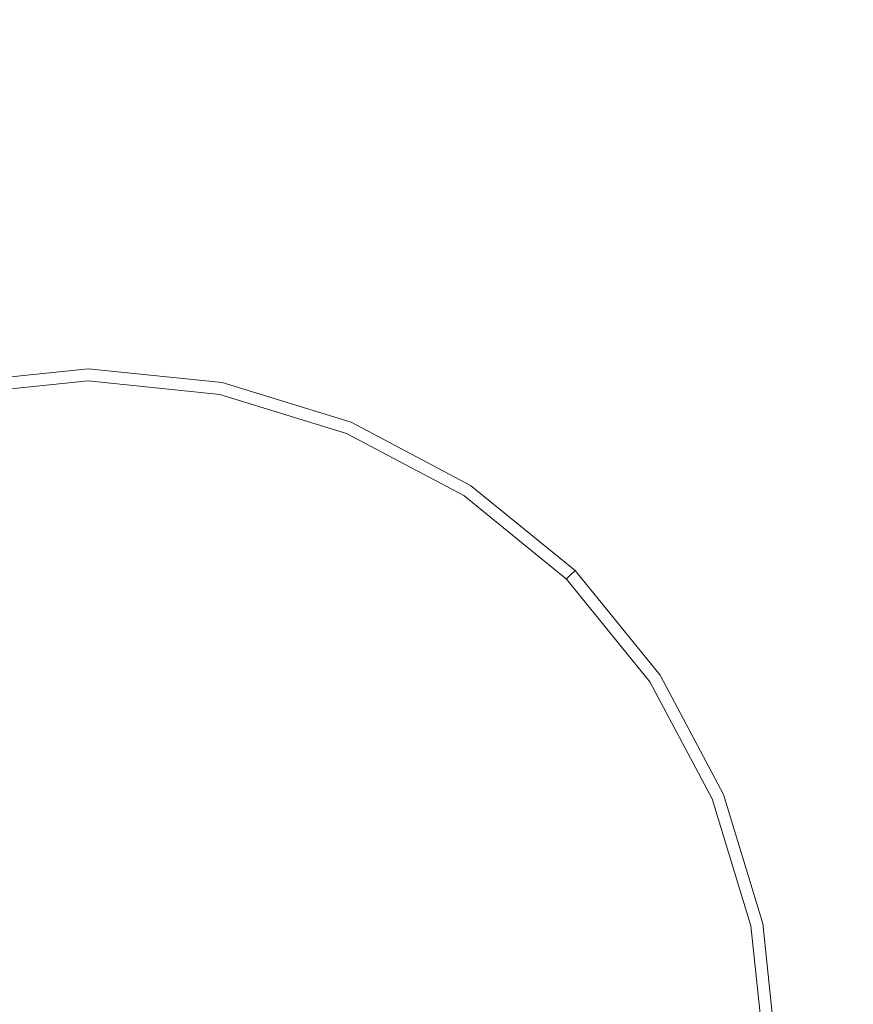
# Model space of a CAD drawing. Extents: x -299 to 301, y -469 to -2.
# Drawn here: x -1 to 21, y -69 to -43 of the extents above; entities that cross this region are included whole.
import ezdxf

# ---------------------------------------------------------------- set-up
doc = ezdxf.new("R2010")
doc.units = 0
doc.header["$LTSCALE"] = 500
doc.header["$MEASUREMENT"] = 0
doc.layers.add('EXC-CERAMIKA', color=7, linetype='Continuous')

msp = doc.modelspace()

# ---------------------------------------------------------------- linework, layer by layer
at = {"layer": 'EXC-CERAMIKA', "lineweight": 0}
for points, invisible_edges in [([(0.754, -41.012, 16.607), (-7.398, -44.146, 16.607), (-9.018, -41.136, 16.607), (0.754, -41.012, 16.607)], 15), ([(-7.398, -44.146, 16.607), (0.754, -41.012, 16.607), (0.754, -43.947, 16.607), (-7.398, -44.146, 16.607)], 15), ([(10.526, -41.136, 16.607), (0.754, -43.947, 16.607), (0.754, -41.012, 16.607), (10.526, -41.136, 16.607)], 15), ([(0.754, -43.947, 16.607), (10.526, -41.136, 16.607), (8.906, -44.146, 16.607), (0.754, -43.947, 16.607)], 15), ([(20.686, -41.732, 16.607), (8.906, -44.146, 16.607), (10.526, -41.136, 16.607), (20.686, -41.732, 16.607)], 15), ([(8.906, -44.146, 16.607), (20.686, -41.732, 16.607), (16.85, -44.942, 16.607), (8.906, -44.146, 16.607)], 15), ([(31.621, -43.019, 16.607), (16.85, -44.942, 16.607), (20.686, -41.732, 16.607), (31.621, -43.019, 16.607)], 15), ([(16.85, -44.942, 16.607), (31.621, -43.019, 16.607), (24.374, -46.538, 16.607), (16.85, -44.942, 16.607)], 15), ([(0.754, -43.947, 16.607), (-5.764, -47.001, 16.607), (-7.398, -44.146, 16.607), (0.754, -43.947, 16.607)], 15), ([(-5.764, -47.001, 16.607), (0.754, -43.947, 16.607), (0.754, -46.73, 16.607), (-5.764, -47.001, 16.607)], 15), ([(8.906, -44.146, 16.607), (0.754, -46.73, 16.607), (0.754, -43.947, 16.607), (8.906, -44.146, 16.607)], 15), ([(0.754, -46.73, 16.607), (8.906, -44.146, 16.607), (7.272, -47.001, 16.607), (0.754, -46.73, 16.607)], 15), ([(16.85, -44.942, 16.607), (7.272, -47.001, 16.607), (8.906, -44.146, 16.607), (16.85, -44.942, 16.607)], 15), ([(7.272, -47.001, 16.607), (16.85, -44.942, 16.607), (13.458, -47.937, 16.607), (7.272, -47.001, 16.607)], 15), ([(24.374, -46.538, 16.607), (13.458, -47.937, 16.607), (16.85, -44.942, 16.607), (24.374, -46.538, 16.607)], 15), ([(13.458, -47.937, 16.607), (24.374, -46.538, 16.607), (18.982, -49.66, 16.607), (13.458, -47.937, 16.607)], 15), ([(30.604, -49.263, 16.607), (18.982, -49.66, 16.607), (24.374, -46.538, 16.607), (30.604, -49.263, 16.607)], 15), ([(0.754, -46.73, 16.607), (-4.378, -49.4, 16.607), (-5.764, -47.001, 16.607), (0.754, -46.73, 16.607)], 15), ([(-4.378, -49.4, 16.607), (0.754, -46.73, 16.607), (0.754, -49.071, 16.607), (-4.378, -49.4, 16.607)], 15), ([(7.272, -47.001, 16.607), (0.754, -49.071, 16.607), (0.754, -46.73, 16.607), (7.272, -47.001, 16.607)], 15), ([(0.754, -49.071, 16.607), (7.272, -47.001, 16.607), (5.887, -49.4, 16.607), (0.754, -49.071, 16.607)], 15), ([(13.458, -47.937, 16.607), (5.887, -49.4, 16.607), (7.272, -47.001, 16.607), (13.458, -47.937, 16.607)], 15), ([(5.887, -49.4, 16.607), (13.458, -47.937, 16.607), (10.785, -50.422, 16.607), (5.887, -49.4, 16.607)], 15), ([(18.982, -49.66, 16.607), (10.785, -50.422, 16.607), (13.458, -47.937, 16.607), (18.982, -49.66, 16.607)], 15), ([(0.754, -49.071, 16.607), (-3.508, -51.04, 16.607), (-4.378, -49.4, 16.607), (0.754, -49.071, 16.607)], 15), ([(-3.508, -51.04, 16.607), (0.754, -49.071, 16.607), (0.754, -50.68, 16.607), (-3.508, -51.04, 16.607)], 15), ([(5.887, -49.4, 16.607), (0.754, -50.68, 16.607), (0.754, -49.071, 16.607), (5.887, -49.4, 16.607)], 15), ([(18.982, -49.66, 16.607), (30.604, -49.263, 16.607), (23.512, -52.292, 16.607), (18.982, -49.66, 16.607)], 15), ([(0.754, -50.68, 16.607), (5.887, -49.4, 16.607), (5.016, -51.04, 16.607), (0.754, -50.68, 16.607)], 15), ([(10.785, -50.422, 16.607), (5.016, -51.04, 16.607), (5.887, -49.4, 16.607), (10.785, -50.422, 16.607)], 15), ([(10.785, -50.422, 16.607), (18.982, -49.66, 16.607), (15.215, -52.169, 16.607), (10.785, -50.422, 16.607)], 15), ([(23.512, -52.292, 16.607), (15.215, -52.169, 16.607), (18.982, -49.66, 16.607), (23.512, -52.292, 16.607)], 15), ([(5.016, -51.04, 16.607), (10.785, -50.422, 16.607), (9.103, -52.102, 16.607), (5.016, -51.04, 16.607)], 15), ([(15.215, -52.169, 16.607), (9.103, -52.102, 16.607), (10.785, -50.422, 16.607), (15.215, -52.169, 16.607)], 15), ([(0.754, -50.68, 16.607), (-3.029, -52.08, 16.58), (-3.508, -51.04, 16.607), (0.754, -50.68, 16.607)], 15), ([(-3.029, -52.08, 16.58), (0.754, -50.68, 16.607), (0.754, -51.708, 16.58), (-3.029, -52.08, 16.58)], 15), ([(5.016, -51.04, 16.607), (0.754, -51.708, 16.58), (0.754, -50.68, 16.607), (5.016, -51.04, 16.607)], 15), ([(0.754, -51.708, 16.58), (5.016, -51.04, 16.607), (4.537, -52.08, 16.58), (0.754, -51.708, 16.58)], 15), ([(9.103, -52.102, 16.607), (4.537, -52.08, 16.58), (5.016, -51.04, 16.607), (9.103, -52.102, 16.607)], 15), ([(0.754, -51.708, 16.58), (-2.819, -52.677, 16.502), (-3.029, -52.08, 16.58), (0.754, -51.708, 16.58)], 15), ([(-2.819, -52.677, 16.502), (0.754, -51.708, 16.58), (0.754, -52.307, 16.502), (-2.819, -52.677, 16.502)], 15), ([(4.537, -52.08, 16.58), (0.754, -52.307, 16.502), (0.754, -51.708, 16.58), (4.537, -52.08, 16.58)], 15), ([(0.754, -52.307, 16.502), (4.537, -52.08, 16.58), (4.327, -52.677, 16.502), (0.754, -52.307, 16.502)], 15), ([(8.177, -53.148, 16.58), (4.327, -52.677, 16.502), (4.537, -52.08, 16.58), (8.177, -53.148, 16.58)], 15), ([(4.537, -52.08, 16.58), (9.103, -52.102, 16.607), (8.177, -53.148, 16.58), (4.537, -52.08, 16.58)], 15), ([(12.841, -53.843, 16.607), (8.177, -53.148, 16.58), (9.103, -52.102, 16.607), (12.841, -53.843, 16.607)], 15), ([(9.103, -52.102, 16.607), (15.215, -52.169, 16.607), (12.841, -53.843, 16.607), (9.103, -52.102, 16.607)], 15), ([(0.754, -52.307, 16.502), (-2.757, -52.99, 16.344), (-2.819, -52.677, 16.502), (0.754, -52.307, 16.502)], 15), ([(-2.757, -52.99, 16.344), (0.754, -52.307, 16.502), (0.754, -52.627, 16.344), (-2.757, -52.99, 16.344)], 15), ([(4.327, -52.677, 16.502), (0.754, -52.627, 16.344), (0.754, -52.307, 16.502), (4.327, -52.677, 16.502)], 15), ([(18.942, -54.672, 16.607), (12.841, -53.843, 16.607), (15.215, -52.169, 16.607), (18.942, -54.672, 16.607)], 15), ([(15.215, -52.169, 16.607), (23.512, -52.292, 16.607), (18.942, -54.672, 16.607), (15.215, -52.169, 16.607)], 15), ([(26.717, -55.956, 16.607), (18.942, -54.672, 16.607), (23.512, -52.292, 16.607), (26.717, -55.956, 16.607)], 15), ([(0.754, -52.627, 16.344), (-2.72, -53.178, 16.082), (-2.757, -52.99, 16.344), (0.754, -52.627, 16.344)], 11), ([(-2.72, -53.178, 16.082), (0.754, -52.627, 16.344), (0.754, -52.819, 16.082), (-2.72, -53.178, 16.082)], 15), ([(0.754, -52.819, 16.082), (-2.701, -53.272, 15.609), (-2.72, -53.178, 16.082), (0.754, -52.819, 16.082)], 15), ([(-2.701, -53.272, 15.609), (0.754, -52.819, 16.082), (0.754, -52.915, 15.609), (-2.701, -53.272, 15.609)], 15), ([(4.265, -52.99, 16.344), (0.754, -52.819, 16.082), (0.754, -52.627, 16.344), (4.265, -52.99, 16.344)], 11), ([(0.754, -52.627, 16.344), (4.327, -52.677, 16.502), (4.265, -52.99, 16.344), (0.754, -52.627, 16.344)], 15), ([(0.754, -52.819, 16.082), (4.265, -52.99, 16.344), (4.228, -53.178, 16.082), (0.754, -52.819, 16.082)], 15), ([(4.228, -53.178, 16.082), (0.754, -52.915, 15.609), (0.754, -52.819, 16.082), (4.228, -53.178, 16.082)], 15), ([(7.77, -53.733, 16.502), (4.265, -52.99, 16.344), (4.327, -52.677, 16.502), (7.77, -53.733, 16.502)], 15), ([(4.327, -52.677, 16.502), (8.177, -53.148, 16.58), (7.77, -53.733, 16.502), (4.327, -52.677, 16.502)], 15), ([(0.754, -52.915, 15.609), (-2.695, -53.304, 14.82), (-2.701, -53.272, 15.609), (0.754, -52.915, 15.609)], 15), ([(-2.695, -53.304, 14.82), (0.754, -52.915, 15.609), (0.754, -52.947, 14.82), (-2.695, -53.304, 14.82)], 15), ([(-2.695, -53.304, 13.609), (0.754, -52.947, 14.82), (0.754, -52.947, 13.609), (-2.695, -53.304, 13.609)], 15), ([(0.754, -52.947, 14.82), (-2.695, -53.304, 13.609), (-2.695, -53.304, 14.82), (0.754, -52.947, 14.82)], 15), ([(0.754, -52.947, 13.609), (-2.695, -53.304, 11.869), (-2.695, -53.304, 13.609), (0.754, -52.947, 13.609)], 15), ([(-2.695, -53.304, 11.869), (0.754, -52.947, 13.609), (0.754, -52.947, 11.869), (-2.695, -53.304, 11.869)], 15), ([(0.754, -52.947, 11.869), (-2.695, -53.304, 9.733), (-2.695, -53.304, 11.869), (0.754, -52.947, 11.869)], 15), ([(-2.695, -53.304, 9.733), (0.754, -52.947, 11.869), (0.754, -52.947, 9.733), (-2.695, -53.304, 9.733)], 15), ([(-2.695, -53.304, 4.801), (0.754, -52.947, 7.333), (0.754, -52.947, 4.801), (-2.695, -53.304, 4.801)], 11), ([(0.754, -52.947, 7.333), (-2.695, -53.304, 4.801), (-2.695, -53.304, 7.333), (0.754, -52.947, 7.333)], 15), ([(-2.695, -53.304, 7.333), (0.754, -52.947, 9.733), (0.754, -52.947, 7.333), (-2.695, -53.304, 7.333)], 15), ([(0.754, -52.947, 9.733), (-2.695, -53.304, 7.333), (-2.695, -53.304, 9.733), (0.754, -52.947, 9.733)], 15), ([(0.754, -52.915, 15.609), (4.228, -53.178, 16.082), (4.209, -53.272, 15.609), (0.754, -52.915, 15.609)], 15), ([(4.209, -53.272, 15.609), (0.754, -52.947, 14.82), (0.754, -52.915, 15.609), (4.209, -53.272, 15.609)], 15), ([(0.754, -52.947, 13.609), (4.203, -53.304, 14.82), (4.203, -53.304, 13.609), (0.754, -52.947, 13.609)], 15), ([(4.203, -53.304, 14.82), (0.754, -52.947, 13.609), (0.754, -52.947, 14.82), (4.203, -53.304, 14.82)], 15), ([(0.754, -52.947, 14.82), (4.209, -53.272, 15.609), (4.203, -53.304, 14.82), (0.754, -52.947, 14.82)], 15), ([(4.203, -53.304, 13.609), (0.754, -52.947, 11.869), (0.754, -52.947, 13.609), (4.203, -53.304, 13.609)], 15), ([(0.754, -52.947, 11.869), (4.203, -53.304, 13.609), (4.203, -53.304, 11.869), (0.754, -52.947, 11.869)], 15), ([(4.203, -53.304, 11.869), (0.754, -52.947, 9.733), (0.754, -52.947, 11.869), (4.203, -53.304, 11.869)], 15), ([(0.754, -52.947, 9.733), (4.203, -53.304, 11.869), (4.203, -53.304, 9.733), (0.754, -52.947, 9.733)], 15), ([(0.754, -52.947, 4.801), (4.203, -53.304, 7.333), (4.203, -53.304, 4.801), (0.754, -52.947, 4.801)], 11), ([(4.203, -53.304, 7.333), (0.754, -52.947, 4.801), (0.754, -52.947, 7.333), (4.203, -53.304, 7.333)], 15), ([(0.754, -52.947, 7.333), (4.203, -53.304, 9.733), (4.203, -53.304, 7.333), (0.754, -52.947, 7.333)], 15), ([(4.203, -53.304, 9.733), (0.754, -52.947, 7.333), (0.754, -52.947, 9.733), (4.203, -53.304, 9.733)], 15), ([(7.648, -54.028, 16.344), (4.228, -53.178, 16.082), (4.265, -52.99, 16.344), (7.648, -54.028, 16.344)], 11), ([(4.265, -52.99, 16.344), (7.77, -53.733, 16.502), (7.648, -54.028, 16.344), (4.265, -52.99, 16.344)], 15), ([(7.538, -54.293, 15.609), (4.203, -53.304, 14.82), (4.209, -53.272, 15.609), (7.538, -54.293, 15.609)], 15), ([(4.203, -53.304, 13.609), (7.525, -54.323, 14.82), (7.525, -54.323, 13.609), (4.203, -53.304, 13.609)], 15), ([(7.525, -54.323, 14.82), (4.203, -53.304, 13.609), (4.203, -53.304, 14.82), (7.525, -54.323, 14.82)], 15), ([(4.203, -53.304, 14.82), (7.538, -54.293, 15.609), (7.525, -54.323, 14.82), (4.203, -53.304, 14.82)], 15), ([(7.525, -54.323, 13.609), (4.203, -53.304, 11.869), (4.203, -53.304, 13.609), (7.525, -54.323, 13.609)], 15), ([(4.203, -53.304, 11.869), (7.525, -54.323, 13.609), (7.525, -54.323, 11.869), (4.203, -53.304, 11.869)], 15), ([(7.525, -54.323, 11.869), (4.203, -53.304, 9.733), (4.203, -53.304, 11.869), (7.525, -54.323, 11.869)], 15), ([(4.203, -53.304, 9.733), (7.525, -54.323, 11.869), (7.525, -54.323, 9.733), (4.203, -53.304, 9.733)], 15), ([(4.203, -53.304, 4.801), (7.525, -54.323, 7.333), (7.525, -54.323, 4.801), (4.203, -53.304, 4.801)], 11), ([(7.525, -54.323, 7.333), (4.203, -53.304, 4.801), (4.203, -53.304, 7.333), (7.525, -54.323, 7.333)], 15), ([(4.203, -53.304, 7.333), (7.525, -54.323, 9.733), (7.525, -54.323, 7.333), (4.203, -53.304, 7.333)], 15), ([(7.525, -54.323, 9.733), (4.203, -53.304, 7.333), (4.203, -53.304, 9.733), (7.525, -54.323, 9.733)], 15), ([(7.574, -54.205, 16.082), (4.209, -53.272, 15.609), (4.228, -53.178, 16.082), (7.574, -54.205, 16.082)], 15), ([(4.209, -53.272, 15.609), (7.574, -54.205, 16.082), (7.538, -54.293, 15.609), (4.209, -53.272, 15.609)], 15), ([(4.228, -53.178, 16.082), (7.648, -54.028, 16.344), (7.574, -54.205, 16.082), (4.228, -53.178, 16.082)], 15), ([(11.53, -54.867, 16.58), (7.77, -53.733, 16.502), (8.177, -53.148, 16.58), (11.53, -54.867, 16.58)], 15), ([(8.177, -53.148, 16.58), (12.841, -53.843, 16.607), (11.53, -54.867, 16.58), (8.177, -53.148, 16.58)], 15), ([(10.951, -55.42, 16.502), (7.648, -54.028, 16.344), (7.77, -53.733, 16.502), (10.951, -55.42, 16.502)], 15), ([(7.77, -53.733, 16.502), (11.53, -54.867, 16.58), (10.951, -55.42, 16.502), (7.77, -53.733, 16.502)], 15), ([(16.056, -56.245, 16.607), (11.53, -54.867, 16.58), (12.841, -53.843, 16.607), (16.056, -56.245, 16.607)], 15), ([(12.841, -53.843, 16.607), (18.942, -54.672, 16.607), (16.056, -56.245, 16.607), (12.841, -53.843, 16.607)], 15), ([(10.773, -55.686, 16.344), (7.574, -54.205, 16.082), (7.648, -54.028, 16.344), (10.773, -55.686, 16.344)], 11), ([(7.648, -54.028, 16.344), (10.951, -55.42, 16.502), (10.773, -55.686, 16.344), (7.648, -54.028, 16.344)], 15), ([(10.613, -55.925, 15.609), (7.525, -54.323, 14.82), (7.538, -54.293, 15.609), (10.613, -55.925, 15.609)], 15), ([(7.525, -54.323, 13.609), (10.596, -55.952, 14.82), (10.596, -55.952, 13.609), (7.525, -54.323, 13.609)], 15), ([(10.596, -55.952, 14.82), (7.525, -54.323, 13.609), (7.525, -54.323, 14.82), (10.596, -55.952, 14.82)], 15), ([(7.525, -54.323, 14.82), (10.613, -55.925, 15.609), (10.596, -55.952, 14.82), (7.525, -54.323, 14.82)], 15), ([(10.596, -55.952, 13.609), (7.525, -54.323, 11.869), (7.525, -54.323, 13.609), (10.596, -55.952, 13.609)], 15), ([(7.525, -54.323, 11.869), (10.596, -55.952, 13.609), (10.596, -55.952, 11.869), (7.525, -54.323, 11.869)], 15), ([(10.596, -55.952, 11.869), (7.525, -54.323, 9.733), (7.525, -54.323, 11.869), (10.596, -55.952, 11.869)], 15), ([(7.525, -54.323, 9.733), (10.596, -55.952, 11.869), (10.596, -55.952, 9.733), (7.525, -54.323, 9.733)], 15), ([(7.525, -54.323, 4.801), (10.596, -55.952, 7.333), (10.596, -55.952, 4.801), (7.525, -54.323, 4.801)], 11), ([(10.596, -55.952, 7.333), (7.525, -54.323, 4.801), (7.525, -54.323, 7.333), (10.596, -55.952, 7.333)], 15), ([(7.525, -54.323, 7.333), (10.596, -55.952, 9.733), (10.596, -55.952, 7.333), (7.525, -54.323, 7.333)], 15), ([(10.596, -55.952, 9.733), (7.525, -54.323, 7.333), (7.525, -54.323, 9.733), (10.596, -55.952, 9.733)], 15), ([(10.667, -55.845, 16.082), (7.538, -54.293, 15.609), (7.574, -54.205, 16.082), (10.667, -55.845, 16.082)], 15), ([(7.538, -54.293, 15.609), (10.667, -55.845, 16.082), (10.613, -55.925, 15.609), (7.538, -54.293, 15.609)], 15), ([(7.574, -54.205, 16.082), (10.773, -55.686, 16.344), (10.667, -55.845, 16.082), (7.574, -54.205, 16.082)], 15), ([(21.732, -57.966, 16.607), (16.056, -56.245, 16.607), (18.942, -54.672, 16.607), (21.732, -57.966, 16.607)], 15), ([(18.942, -54.672, 16.607), (26.717, -55.956, 16.607), (21.732, -57.966, 16.607), (18.942, -54.672, 16.607)], 15), ([(14.454, -57.19, 16.58), (10.951, -55.42, 16.502), (11.53, -54.867, 16.58), (14.454, -57.19, 16.58)], 15), ([(11.53, -54.867, 16.58), (16.056, -56.245, 16.607), (14.454, -57.19, 16.58), (11.53, -54.867, 16.58)], 15), ([(13.739, -57.685, 16.502), (10.773, -55.686, 16.344), (10.951, -55.42, 16.502), (13.739, -57.685, 16.502)], 15), ([(10.951, -55.42, 16.502), (14.454, -57.19, 16.58), (13.739, -57.685, 16.502), (10.951, -55.42, 16.502)], 15), ([(13.513, -57.912, 16.344), (10.667, -55.845, 16.082), (10.773, -55.686, 16.344), (13.513, -57.912, 16.344)], 11), ([(10.773, -55.686, 16.344), (13.739, -57.685, 16.502), (13.513, -57.912, 16.344), (10.773, -55.686, 16.344)], 15), ([(13.309, -58.115, 15.609), (10.596, -55.952, 14.82), (10.613, -55.925, 15.609), (13.309, -58.115, 15.609)], 15), ([(10.596, -55.952, 13.609), (13.287, -58.138, 14.82), (13.287, -58.138, 13.609), (10.596, -55.952, 13.609)], 15), ([(13.287, -58.138, 14.82), (10.596, -55.952, 13.609), (10.596, -55.952, 14.82), (13.287, -58.138, 14.82)], 15), ([(10.596, -55.952, 14.82), (13.309, -58.115, 15.609), (13.287, -58.138, 14.82), (10.596, -55.952, 14.82)], 15), ([(13.287, -58.138, 13.609), (10.596, -55.952, 11.869), (10.596, -55.952, 13.609), (13.287, -58.138, 13.609)], 15), ([(10.596, -55.952, 11.869), (13.287, -58.138, 13.609), (13.287, -58.138, 11.869), (10.596, -55.952, 11.869)], 15), ([(13.287, -58.138, 11.869), (10.596, -55.952, 9.733), (10.596, -55.952, 11.869), (13.287, -58.138, 11.869)], 15), ([(10.596, -55.952, 9.733), (13.287, -58.138, 11.869), (13.287, -58.138, 9.733), (10.596, -55.952, 9.733)], 15), ([(10.596, -55.952, 4.801), (13.287, -58.138, 7.333), (13.287, -58.138, 4.801), (10.596, -55.952, 4.801)], 11), ([(13.287, -58.138, 7.333), (10.596, -55.952, 4.801), (10.596, -55.952, 7.333), (13.287, -58.138, 7.333)], 15), ([(10.596, -55.952, 7.333), (13.287, -58.138, 9.733), (13.287, -58.138, 7.333), (10.596, -55.952, 7.333)], 15), ([(13.287, -58.138, 9.733), (10.596, -55.952, 7.333), (10.596, -55.952, 9.733), (13.287, -58.138, 9.733)], 15), ([(13.377, -58.047, 16.082), (10.613, -55.925, 15.609), (10.667, -55.845, 16.082), (13.377, -58.047, 16.082)], 15), ([(10.613, -55.925, 15.609), (13.377, -58.047, 16.082), (13.309, -58.115, 15.609), (10.613, -55.925, 15.609)], 15), ([(10.667, -55.845, 16.082), (13.513, -57.912, 16.344), (13.377, -58.047, 16.082), (10.667, -55.845, 16.082)], 15), ([(18.572, -59.286, 16.607), (14.454, -57.19, 16.58), (16.056, -56.245, 16.607), (18.572, -59.286, 16.607)], 15), ([(16.056, -56.245, 16.607), (21.732, -57.966, 16.607), (18.572, -59.286, 16.607), (16.056, -56.245, 16.607)], 15), ([(16.805, -60.07, 16.58), (13.739, -57.685, 16.502), (14.454, -57.19, 16.58), (16.805, -60.07, 16.58)], 15), ([(14.454, -57.19, 16.58), (18.572, -59.286, 16.607), (16.805, -60.07, 16.58), (14.454, -57.19, 16.58)], 15), ([(16.004, -60.474, 16.502), (13.513, -57.912, 16.344), (13.739, -57.685, 16.502), (16.004, -60.474, 16.502)], 15), ([(13.739, -57.685, 16.502), (16.805, -60.07, 16.58), (16.004, -60.474, 16.502), (13.739, -57.685, 16.502)], 15), ([(15.739, -60.651, 16.344), (13.377, -58.047, 16.082), (13.513, -57.912, 16.344), (15.739, -60.651, 16.344)], 9), ([(13.513, -57.912, 16.344), (16.004, -60.474, 16.502), (15.739, -60.651, 16.344), (13.513, -57.912, 16.344)], 15), ([(23.657, -61.888, 16.607), (18.572, -59.286, 16.607), (21.732, -57.966, 16.607), (23.657, -61.888, 16.607)], 15), ([(15.5, -60.811, 15.609), (13.287, -58.138, 14.82), (13.309, -58.115, 15.609), (15.5, -60.811, 15.609)], 13), ([(13.287, -58.138, 13.609), (15.473, -60.829, 14.82), (15.473, -60.829, 13.609), (13.287, -58.138, 13.609)], 15), ([(15.473, -60.829, 14.82), (13.287, -58.138, 13.609), (13.287, -58.138, 14.82), (15.473, -60.829, 14.82)], 13), ([(13.287, -58.138, 14.82), (15.5, -60.811, 15.609), (15.473, -60.829, 14.82), (13.287, -58.138, 14.82)], 15), ([(15.473, -60.829, 13.609), (13.287, -58.138, 11.869), (13.287, -58.138, 13.609), (15.473, -60.829, 13.609)], 13), ([(13.287, -58.138, 11.869), (15.473, -60.829, 13.609), (15.473, -60.829, 11.869), (13.287, -58.138, 11.869)], 15), ([(15.473, -60.829, 11.869), (13.287, -58.138, 9.733), (13.287, -58.138, 11.869), (15.473, -60.829, 11.869)], 13), ([(13.287, -58.138, 9.733), (15.473, -60.829, 11.869), (15.473, -60.829, 9.733), (13.287, -58.138, 9.733)], 15), ([(13.287, -58.138, 4.801), (15.473, -60.829, 7.333), (15.473, -60.829, 4.801), (13.287, -58.138, 4.801)], 11), ([(15.473, -60.829, 7.333), (13.287, -58.138, 4.801), (13.287, -58.138, 7.333), (15.473, -60.829, 7.333)], 13), ([(13.287, -58.138, 7.333), (15.473, -60.829, 9.733), (15.473, -60.829, 7.333), (13.287, -58.138, 7.333)], 15), ([(15.473, -60.829, 9.733), (13.287, -58.138, 7.333), (13.287, -58.138, 9.733), (15.473, -60.829, 9.733)], 13), ([(15.579, -60.758, 16.082), (13.309, -58.115, 15.609), (13.377, -58.047, 16.082), (15.579, -60.758, 16.082)], 13), ([(13.309, -58.115, 15.609), (15.579, -60.758, 16.082), (15.5, -60.811, 15.609), (13.309, -58.115, 15.609)], 15), ([(13.377, -58.047, 16.082), (15.739, -60.651, 16.344), (15.579, -60.758, 16.082), (13.377, -58.047, 16.082)], 15), ([(20.385, -62.821, 16.607), (16.805, -60.07, 16.58), (18.572, -59.286, 16.607), (20.385, -62.821, 16.607)], 15), ([(18.572, -59.286, 16.607), (23.657, -61.888, 16.607), (20.385, -62.821, 16.607), (18.572, -59.286, 16.607)], 15), ([(18.542, -63.373, 16.58), (16.004, -60.474, 16.502), (16.805, -60.07, 16.58), (18.542, -63.373, 16.58)], 15), ([(16.805, -60.07, 16.58), (20.385, -62.821, 16.607), (18.542, -63.373, 16.58), (16.805, -60.07, 16.58)], 15), ([(17.692, -63.655, 16.502), (15.739, -60.651, 16.344), (16.004, -60.474, 16.502), (17.692, -63.655, 16.502)], 15), ([(16.004, -60.474, 16.502), (18.542, -63.373, 16.58), (17.692, -63.655, 16.502), (16.004, -60.474, 16.502)], 15), ([(17.131, -63.887, 15.609), (15.473, -60.829, 14.82), (15.5, -60.811, 15.609), (17.131, -63.887, 15.609)], 15), ([(15.473, -60.829, 13.609), (17.102, -63.899, 14.82), (17.102, -63.899, 13.609), (15.473, -60.829, 13.609)], 15), ([(17.102, -63.899, 14.82), (15.473, -60.829, 13.609), (15.473, -60.829, 14.82), (17.102, -63.899, 14.82)], 15), ([(15.473, -60.829, 14.82), (17.131, -63.887, 15.609), (17.102, -63.899, 14.82), (15.473, -60.829, 14.82)], 15), ([(17.102, -63.899, 13.609), (15.473, -60.829, 11.869), (15.473, -60.829, 13.609), (17.102, -63.899, 13.609)], 15), ([(15.473, -60.829, 11.869), (17.102, -63.899, 13.609), (17.102, -63.899, 11.869), (15.473, -60.829, 11.869)], 15), ([(17.102, -63.899, 11.869), (15.473, -60.829, 9.733), (15.473, -60.829, 11.869), (17.102, -63.899, 11.869)], 15), ([(15.473, -60.829, 9.733), (17.102, -63.899, 11.869), (17.102, -63.899, 9.733), (15.473, -60.829, 9.733)], 15), ([(15.473, -60.829, 4.801), (17.102, -63.899, 7.333), (17.102, -63.899, 4.801), (15.473, -60.829, 4.801)], 11), ([(17.102, -63.899, 7.333), (15.473, -60.829, 4.801), (15.473, -60.829, 7.333), (17.102, -63.899, 7.333)], 15), ([(15.473, -60.829, 7.333), (17.102, -63.899, 9.733), (17.102, -63.899, 7.333), (15.473, -60.829, 7.333)], 15), ([(17.102, -63.899, 9.733), (15.473, -60.829, 7.333), (15.473, -60.829, 9.733), (17.102, -63.899, 9.733)], 15), ([(17.22, -63.85, 16.082), (15.5, -60.811, 15.609), (15.579, -60.758, 16.082), (17.22, -63.85, 16.082)], 15), ([(15.5, -60.811, 15.609), (17.22, -63.85, 16.082), (17.131, -63.887, 15.609), (15.5, -60.811, 15.609)], 15), ([(17.397, -63.777, 16.344), (15.579, -60.758, 16.082), (15.739, -60.651, 16.344), (17.397, -63.777, 16.344)], 11), ([(15.579, -60.758, 16.082), (17.397, -63.777, 16.344), (17.22, -63.85, 16.082), (15.579, -60.758, 16.082)], 15), ([(15.739, -60.651, 16.344), (17.692, -63.655, 16.502), (17.397, -63.777, 16.344), (15.739, -60.651, 16.344)], 15), ([(24.787, -66.276, 16.607), (20.385, -62.821, 16.607), (23.657, -61.888, 16.607), (24.787, -66.276, 16.607)], 15), ([(21.489, -66.704, 16.607), (18.542, -63.373, 16.58), (20.385, -62.821, 16.607), (21.489, -66.704, 16.607)], 15), ([(20.385, -62.821, 16.607), (24.787, -66.276, 16.607), (21.489, -66.704, 16.607), (20.385, -62.821, 16.607)], 15), ([(19.621, -66.962, 16.58), (17.692, -63.655, 16.502), (18.542, -63.373, 16.58), (19.621, -66.962, 16.58)], 15), ([(18.542, -63.373, 16.58), (21.489, -66.704, 16.607), (19.621, -66.962, 16.58), (18.542, -63.373, 16.58)], 15), ([(18.748, -67.097, 16.502), (17.397, -63.777, 16.344), (17.692, -63.655, 16.502), (18.748, -67.097, 16.502)], 15), ([(17.692, -63.655, 16.502), (19.621, -66.962, 16.58), (18.748, -67.097, 16.502), (17.692, -63.655, 16.502)], 15), ([(18.152, -67.215, 15.609), (17.102, -63.899, 14.82), (17.131, -63.887, 15.609), (18.152, -67.215, 15.609)], 15), ([(17.102, -63.899, 13.609), (18.121, -67.222, 14.82), (18.121, -67.222, 13.609), (17.102, -63.899, 13.609)], 15), ([(18.121, -67.222, 14.82), (17.102, -63.899, 13.609), (17.102, -63.899, 14.82), (18.121, -67.222, 14.82)], 15), ([(17.102, -63.899, 14.82), (18.152, -67.215, 15.609), (18.121, -67.222, 14.82), (17.102, -63.899, 14.82)], 15), ([(18.121, -67.222, 13.609), (17.102, -63.899, 11.869), (17.102, -63.899, 13.609), (18.121, -67.222, 13.609)], 15), ([(17.102, -63.899, 11.869), (18.121, -67.222, 13.609), (18.121, -67.222, 11.869), (17.102, -63.899, 11.869)], 15), ([(18.121, -67.222, 11.869), (17.102, -63.899, 9.733), (17.102, -63.899, 11.869), (18.121, -67.222, 11.869)], 15), ([(17.102, -63.899, 9.733), (18.121, -67.222, 11.869), (18.121, -67.222, 9.733), (17.102, -63.899, 9.733)], 15), ([(17.102, -63.899, 4.801), (18.121, -67.222, 7.333), (18.121, -67.222, 4.801), (17.102, -63.899, 4.801)], 11), ([(18.121, -67.222, 7.333), (17.102, -63.899, 4.801), (17.102, -63.899, 7.333), (18.121, -67.222, 7.333)], 15), ([(17.102, -63.899, 7.333), (18.121, -67.222, 9.733), (18.121, -67.222, 7.333), (17.102, -63.899, 7.333)], 15), ([(18.121, -67.222, 9.733), (17.102, -63.899, 7.333), (17.102, -63.899, 9.733), (18.121, -67.222, 9.733)], 15), ([(18.246, -67.197, 16.082), (17.131, -63.887, 15.609), (17.22, -63.85, 16.082), (18.246, -67.197, 16.082)], 15), ([(17.131, -63.887, 15.609), (18.246, -67.197, 16.082), (18.152, -67.215, 15.609), (17.131, -63.887, 15.609)], 15), ([(18.434, -67.159, 16.344), (17.22, -63.85, 16.082), (17.397, -63.777, 16.344), (18.434, -67.159, 16.344)], 11), ([(17.22, -63.85, 16.082), (18.434, -67.159, 16.344), (18.246, -67.197, 16.082), (17.22, -63.85, 16.082)], 15), ([(17.397, -63.777, 16.344), (18.748, -67.097, 16.502), (18.434, -67.159, 16.344), (17.397, -63.777, 16.344)], 15), ([(21.88, -70.79, 16.607), (19.621, -66.962, 16.58), (21.489, -66.704, 16.607), (21.88, -70.79, 16.607)], 15), ([(20, -70.7, 16.58), (18.748, -67.097, 16.502), (19.621, -66.962, 16.58), (20, -70.7, 16.58)], 15), ([(19.621, -66.962, 16.58), (21.88, -70.79, 16.607), (20, -70.7, 16.58), (19.621, -66.962, 16.58)], 15), ([(18.51, -70.671, 15.609), (18.121, -67.222, 14.82), (18.152, -67.215, 15.609), (18.51, -70.671, 15.609)], 15), ([(18.121, -67.222, 13.609), (18.478, -70.671, 14.82), (18.478, -70.671, 13.609), (18.121, -67.222, 13.609)], 15), ([(18.478, -70.671, 14.82), (18.121, -67.222, 13.609), (18.121, -67.222, 14.82), (18.478, -70.671, 14.82)], 15), ([(18.121, -67.222, 14.82), (18.51, -70.671, 15.609), (18.478, -70.671, 14.82), (18.121, -67.222, 14.82)], 15), ([(18.478, -70.671, 13.609), (18.121, -67.222, 11.869), (18.121, -67.222, 13.609), (18.478, -70.671, 13.609)], 15), ([(18.121, -67.222, 11.869), (18.478, -70.671, 13.609), (18.478, -70.671, 11.869), (18.121, -67.222, 11.869)], 15), ([(18.478, -70.671, 11.869), (18.121, -67.222, 9.733), (18.121, -67.222, 11.869), (18.478, -70.671, 11.869)], 15), ([(18.121, -67.222, 9.733), (18.478, -70.671, 11.869), (18.478, -70.671, 9.733), (18.121, -67.222, 9.733)], 15), ([(18.121, -67.222, 4.801), (18.478, -70.671, 7.333), (18.478, -70.671, 4.801), (18.121, -67.222, 4.801)], 11), ([(18.478, -70.671, 7.333), (18.121, -67.222, 4.801), (18.121, -67.222, 7.333), (18.478, -70.671, 7.333)], 15), ([(18.121, -67.222, 7.333), (18.478, -70.671, 9.733), (18.478, -70.671, 7.333), (18.121, -67.222, 7.333)], 15), ([(18.478, -70.671, 9.733), (18.121, -67.222, 7.333), (18.121, -67.222, 9.733), (18.478, -70.671, 9.733)], 15), ([(18.606, -70.671, 16.082), (18.152, -67.215, 15.609), (18.246, -67.197, 16.082), (18.606, -70.671, 16.082)], 15), ([(18.152, -67.215, 15.609), (18.606, -70.671, 16.082), (18.51, -70.671, 15.609), (18.152, -67.215, 15.609)], 15), ([(18.798, -70.671, 16.344), (18.246, -67.197, 16.082), (18.434, -67.159, 16.344), (18.798, -70.671, 16.344)], 11), ([(18.246, -67.197, 16.082), (18.798, -70.671, 16.344), (18.606, -70.671, 16.082), (18.246, -67.197, 16.082)], 15), ([(19.118, -70.671, 16.502), (18.434, -67.159, 16.344), (18.748, -67.097, 16.502), (19.118, -70.671, 16.502)], 15), ([(18.434, -67.159, 16.344), (19.118, -70.671, 16.502), (18.798, -70.671, 16.344), (18.434, -67.159, 16.344)], 15), ([(18.748, -67.097, 16.502), (20, -70.7, 16.58), (19.118, -70.671, 16.502), (18.748, -67.097, 16.502)], 15)]:
    msp.add_3dface(points, dxfattribs=dict(at, invisible_edges=invisible_edges))

doc.saveas('drawing.dxf')
